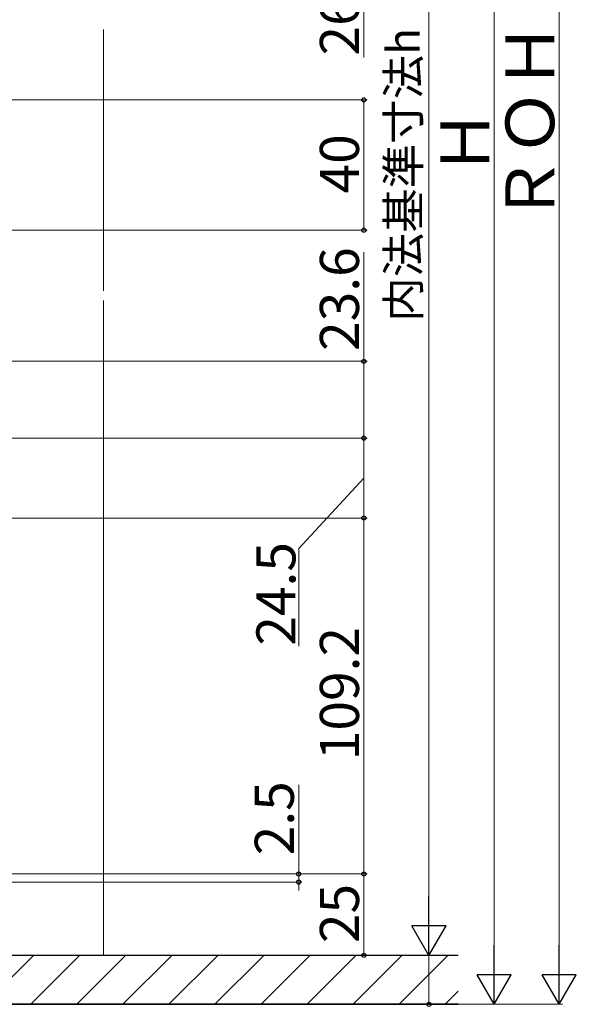
# Model space of a CAD drawing. Extents: x 0 to 1050, y 0 to 1582.
# Drawn here: x 344 to 515, y 760 to 1062 of the extents above; entities that cross this region are included whole.
import ezdxf

# ---------------------------------------------------------------- set-up
doc = ezdxf.new("R2010")
doc.units = 0
for name, color, linetype, lineweight in [('YKK_D', 6, 'CONTINUOUS', 13), ('YSS_K', 3, 'CONTINUOUS', 13), ('YSS_KE', 3, 'CONTINUOUS', 30)]:
    doc.layers.add(name, color=color, linetype=linetype, lineweight=lineweight)
doc.styles.add('text-b', font='txt')

msp = doc.modelspace()

# ---------------------------------------------------------------- linework, layer by layer
at = {"layer": 'YKK_D'}
for p, q in [((510, 1279.92), (510, 770.7)), ((490, 1274.92), (490, 770.7)), ((470, 785.7), (470, 1244.92)), ((450, 1084.12), (450, 1050.68)), ((262, 1037.7), (451, 1037.7)), ((450, 1037.7), (450, 997.7)), ((247.3, 997.7), (451, 997.7)), ((450, 957.5), (450, 990.93)), ((247.3, 957.5), (451, 957.5)), ((450, 933.9), (450, 957.5)), ((263.8, 933.9), (451, 933.9)), ((263.84, 933.9), (451, 933.9)), ((450, 909.4), (450, 933.9)), ((450, 921.65), (430, 900.06)), ((259.54, 909.4), (451, 909.4)), ((259.54, 909.4), (451, 909.4)), ((450, 800.2), (450, 909.4)), ((430, 900.06), (430, 870.1)), ((430, 800.2), (430, 827.53)), ((281.3, 800.2), (431, 800.2)), ((282.25, 797.69), (431, 797.69)), ((282.3, 800.2), (451, 800.2)), ((282.5, 800.2), (451, 800.2)), ((430, 797.69), (430, 800.2)), ((430, 797.69), (430, 795.14)), ((450, 800.2), (450, 775.2)), ((414.92, 775.2), (471, 775.2)), ((435.57, 775.2), (451, 775.2)), ((451, 775.2), (471, 775.2)), ((470, 775.2), (470, 760.2)), ((267.7, 760.2), (491, 760.2)), ((267.7, 760.2), (511, 760.2))]:
    msp.add_line(p, q, dxfattribs=at)
at = {"layer": 'YKK_D', "lineweight": -2}
for p, q in [((470, 775.2), (470, 793.38)), ((470, 775.2), (464.75, 784.29)), ((475.25, 784.29), (464.75, 784.29)), ((470, 775.2), (475.25, 784.29)), ((490, 760.2), (490, 778.38)), ((510, 760.2), (510, 778.38)), ((490, 760.2), (484.75, 769.29)), ((495.25, 769.29), (484.75, 769.29)), ((490, 760.2), (495.25, 769.29)), ((510, 760.2), (504.75, 769.29)), ((515.25, 769.29), (504.75, 769.29)), ((510, 760.2), (515.25, 769.29))]:
    msp.add_line(p, q, dxfattribs=at)
at = {"layer": 'YKK_D', "linetype": 'ByBlock', "lineweight": -2}
for centre, radius in [((450, 1037.7), 0.638), ((450, 997.7), 0.637), ((450, 957.5), 0.638), ((450, 933.9), 0.638), ((450, 933.9), 0.637), ((450, 909.4), 0.638), ((450, 909.4), 0.637), ((430, 800.2), 0.637), ((450, 800.2), 0.637), ((450, 800.2), 0.638), ((430, 797.69), 0.638), ((450, 775.2), 0.637), ((470, 760.2), 0.637)]:
    msp.add_circle(centre, radius, dxfattribs=at)
at = {"layer": 'YSS_K'}
for p, q in [((370, 1059.3), (370, 979.1)), ((370, 976.1), (370, 775.2))]:
    msp.add_line(p, q, dxfattribs=at)
at = {"layer": 'YSS_K', "linetype": 'Continuous'}
for p, q in [((333.56, 760.2), (348.56, 775.2)), ((347.71, 760.2), (362.71, 775.2)), ((361.85, 760.2), (376.85, 775.2)), ((375.99, 760.2), (390.99, 775.2)), ((390.13, 760.2), (405.13, 775.2)), ((404.27, 760.2), (419.27, 775.2)), ((418.42, 760.2), (433.42, 775.2)), ((432.56, 760.2), (447.56, 775.2)), ((446.7, 760.2), (461.7, 775.2)), ((460.84, 760.2), (475.84, 775.2)), ((474.98, 760.2), (479, 764.21))]:
    msp.add_line(p, q, dxfattribs=at)
at = {"layer": 'YSS_KE'}
for p, q in [((479, 775.2), (312, 775.2)), ((479, 760.2), (249, 760.2)), ((312, 760.2), (479, 760.2))]:
    msp.add_line(p, q, dxfattribs=at)

# ---------------------------------------------------------------- texts
at = {"layer": 'YKK_D', "style": 'text-b'}
for s, height, p in [('26.6', 12, (448.5, 1051.3)), ('内法基準寸法h', 10, (467.14, 969.64)), ('ＲＯＨ', 15, (508.5, 1000)), ('Ｈ', 15, (488.5, 1014.46)), ('40', 12, (448.5, 1008.98)), ('23.6', 12, (448.5, 960.66)), ('24.5', 12, (429, 870.22)), ('109.2', 12, (448.5, 835.09)), ('2.5', 12, (428.5, 805.91)), ('25', 12, (448.5, 778.97))]:
    msp.add_text(s, height=height, rotation=90, dxfattribs=at).set_placement(p)

doc.saveas('drawing.dxf')
